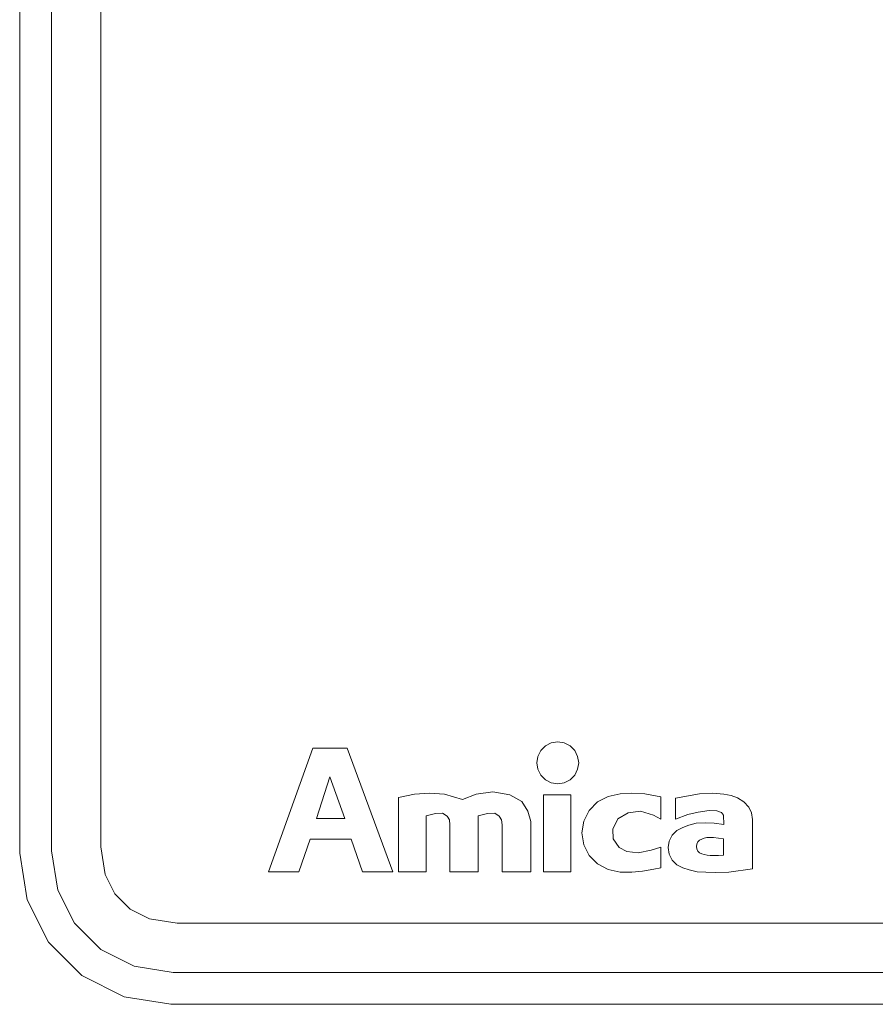
# Model space of a CAD drawing. Extents: x 0 to 300, y -520 to 0.
# Drawn here: x 0 to 59, y -520 to -452 of the extents above; entities that cross this region are included whole.
import ezdxf

# ---------------------------------------------------------------- set-up
doc = ezdxf.new("R2010")
doc.units = 0
doc.header["$MEASUREMENT"] = 0
doc.layers.add('NAPISY01', color=253, linetype='Continuous')
doc.layers.add('NAPISY02', color=254, linetype='Continuous')
doc.layers.add('PLYTA', color=7, linetype='Continuous', true_color=0x060606)

msp = doc.modelspace()

# ---------------------------------------------------------------- linework, layer by layer
at = {"layer": 'NAPISY01', "lineweight": 0}
for points, invisible_edges in [([(19.164, -510.898, 5.289), (19.96, -508.654, 5.289), (20.129, -502.404, 5.289), (17.089, -510.898, 5.289)], 2), ([(20.129, -502.404, 5.289), (19.96, -508.654, 5.289), (20.388, -507.235, 5.289), (20.129, -502.404, 5.289)], 15), ([(20.388, -507.235, 5.289), (21.305, -504.364, 5.289), (20.129, -502.404, 5.289), (20.388, -507.235, 5.289)], 14), ([(22.494, -502.404, 5.289), (20.129, -502.404, 5.289), (21.305, -504.364, 5.289), (22.494, -502.404, 5.289)], 14), ([(22.494, -502.404, 5.289), (21.305, -504.364, 5.289), (22.33, -507.235, 5.289), (22.494, -502.404, 5.289)], 13), ([(22.33, -507.235, 5.289), (22.758, -508.654, 5.289), (22.494, -502.404, 5.289), (22.33, -507.235, 5.289)], 15), ([(23.554, -510.898, 5.289), (25.629, -510.898, 5.289), (22.494, -502.404, 5.289), (22.758, -508.654, 5.289)], 4), ([(35.794, -502.569, 5.289), (36.129, -502.813, 5.289), (36.356, -502.586, 5.289), (36.112, -502.251, 5.289)], 7), ([(35.984, -503.098, 5.289), (36.957, -502.391, 5.289), (36.356, -502.586, 5.289), (35.984, -503.098, 5.289)], 15), ([(36.356, -504.242, 5.289), (36.957, -502.391, 5.289), (35.984, -503.098, 5.289), (36.356, -504.242, 5.289)], 15), ([(36.112, -502.251, 5.289), (36.356, -502.586, 5.289), (36.641, -502.441, 5.289), (36.513, -502.047, 5.289)], 7), ([(36.356, -502.586, 5.289), (36.957, -502.391, 5.289), (36.641, -502.441, 5.289), (36.356, -502.586, 5.289)], 15), ([(36.957, -502.391, 5.289), (36.356, -504.242, 5.289), (37.93, -503.098, 5.289), (36.957, -502.391, 5.289)], 15), ([(36.957, -502.391, 5.289), (36.957, -501.976, 5.289), (36.513, -502.047, 5.289), (36.641, -502.441, 5.289)], 13), ([(36.957, -501.976, 5.289), (36.957, -502.391, 5.289), (37.273, -502.441, 5.289), (37.401, -502.047, 5.289)], 7), ([(36.957, -502.391, 5.289), (37.558, -502.586, 5.289), (37.273, -502.441, 5.289), (36.957, -502.391, 5.289)], 15), ([(36.957, -502.391, 5.289), (37.93, -503.098, 5.289), (37.558, -502.586, 5.289), (36.957, -502.391, 5.289)], 15), ([(37.401, -502.047, 5.289), (37.273, -502.441, 5.289), (37.558, -502.586, 5.289), (37.802, -502.251, 5.289)], 7), ([(37.802, -502.251, 5.289), (37.558, -502.586, 5.289), (37.784, -502.813, 5.289), (38.12, -502.569, 5.289)], 7), ([(35.519, -503.414, 5.289), (35.934, -503.414, 5.289), (35.984, -503.098, 5.289), (35.589, -502.97, 5.289)], 7), ([(35.589, -502.97, 5.289), (35.984, -503.098, 5.289), (36.129, -502.813, 5.289), (35.794, -502.569, 5.289)], 7), ([(35.984, -503.73, 5.289), (35.984, -503.098, 5.289), (35.934, -503.414, 5.289), (35.984, -503.73, 5.289)], 15), ([(35.984, -503.098, 5.289), (36.356, -502.586, 5.289), (36.129, -502.813, 5.289), (35.984, -503.098, 5.289)], 15), ([(36.356, -504.242, 5.289), (35.984, -503.098, 5.289), (35.984, -503.73, 5.289), (36.356, -504.242, 5.289)], 15), ([(37.93, -503.098, 5.289), (36.356, -504.242, 5.289), (37.558, -504.242, 5.289), (37.93, -503.098, 5.289)], 15), ([(37.558, -502.586, 5.289), (37.93, -503.098, 5.289), (37.784, -502.813, 5.289), (37.558, -502.586, 5.289)], 15), ([(37.93, -503.098, 5.289), (37.558, -504.242, 5.289), (37.93, -503.73, 5.289), (37.93, -503.098, 5.289)], 15), ([(38.12, -502.569, 5.289), (37.784, -502.813, 5.289), (37.93, -503.098, 5.289), (38.324, -502.97, 5.289)], 7), ([(38.324, -502.97, 5.289), (37.93, -503.098, 5.289), (37.98, -503.414, 5.289), (38.395, -503.414, 5.289)], 7), ([(37.93, -503.098, 5.289), (37.93, -503.73, 5.289), (37.98, -503.414, 5.289), (37.93, -503.098, 5.289)], 15), ([(35.589, -503.858, 5.289), (35.984, -503.73, 5.289), (35.934, -503.414, 5.289), (35.519, -503.414, 5.289)], 7), ([(35.794, -504.259, 5.289), (36.129, -504.015, 5.289), (35.984, -503.73, 5.289), (35.589, -503.858, 5.289)], 7), ([(36.356, -504.242, 5.289), (35.984, -503.73, 5.289), (36.129, -504.015, 5.289), (36.356, -504.242, 5.289)], 15), ([(37.93, -503.73, 5.289), (37.558, -504.242, 5.289), (37.784, -504.015, 5.289), (37.93, -503.73, 5.289)], 15), ([(38.324, -503.858, 5.289), (37.93, -503.73, 5.289), (37.784, -504.015, 5.289), (38.12, -504.259, 5.289)], 7), ([(38.395, -503.414, 5.289), (37.98, -503.414, 5.289), (37.93, -503.73, 5.289), (38.324, -503.858, 5.289)], 7), ([(36.112, -504.577, 5.289), (36.356, -504.242, 5.289), (36.129, -504.015, 5.289), (35.794, -504.259, 5.289)], 7), ([(36.513, -504.782, 5.289), (36.641, -504.387, 5.289), (36.356, -504.242, 5.289), (36.112, -504.577, 5.289)], 7), ([(36.957, -504.437, 5.289), (36.356, -504.242, 5.289), (36.641, -504.387, 5.289), (36.957, -504.437, 5.289)], 15), ([(37.558, -504.242, 5.289), (36.356, -504.242, 5.289), (36.957, -504.437, 5.289), (37.558, -504.242, 5.289)], 15), ([(36.957, -504.852, 5.289), (36.957, -504.437, 5.289), (36.641, -504.387, 5.289), (36.513, -504.782, 5.289)], 7), ([(37.558, -504.242, 5.289), (36.957, -504.437, 5.289), (37.273, -504.387, 5.289), (37.558, -504.242, 5.289)], 15), ([(37.401, -504.782, 5.289), (37.273, -504.387, 5.289), (36.957, -504.437, 5.289), (36.957, -504.852, 5.289)], 7), ([(37.802, -504.577, 5.289), (37.558, -504.242, 5.289), (37.273, -504.387, 5.289), (37.401, -504.782, 5.289)], 7), ([(38.12, -504.259, 5.289), (37.784, -504.015, 5.289), (37.558, -504.242, 5.289), (37.802, -504.577, 5.289)], 7), ([(27.911, -507.048, 5.289), (27.112, -505.558, 5.289), (26.029, -505.796, 5.289), (27.911, -507.048, 5.289)], 13), ([(26.029, -510.898, 5.289), (27.911, -510.898, 5.289), (27.911, -507.048, 5.289), (26.029, -505.796, 5.289)], 4), ([(27.112, -505.558, 5.289), (27.911, -507.048, 5.289), (28.561, -506.886, 5.289), (28.173, -505.493, 5.289)], 5), ([(28.173, -505.493, 5.289), (28.561, -506.886, 5.289), (29.048, -506.868, 5.289), (29.169, -505.558, 5.289)], 5), ([(29.048, -506.868, 5.289), (29.355, -507.066, 5.289), (29.169, -505.558, 5.289), (29.048, -506.868, 5.289)], 14), ([(29.169, -505.558, 5.289), (29.355, -507.066, 5.289), (29.517, -507.337, 5.289), (30.424, -505.926, 5.289)], 5), ([(31.489, -507.048, 5.289), (31.355, -505.558, 5.289), (30.424, -505.926, 5.289), (29.553, -507.68, 5.289)], 13), ([(31.355, -505.558, 5.289), (31.489, -507.048, 5.289), (32.138, -506.886, 5.289), (32.503, -505.406, 5.289)], 5), ([(32.503, -505.406, 5.289), (32.138, -506.886, 5.289), (32.625, -506.868, 5.289), (33.672, -505.601, 5.289)], 5), ([(33.672, -505.601, 5.289), (32.625, -506.868, 5.289), (32.932, -507.066, 5.289), (34.494, -506.078, 5.289)], 5), ([(39.694, -506.099, 5.289), (42.053, -505.487, 5.289), (41.24, -505.532, 5.289), (39.694, -506.099, 5.289)], 13), ([(39.694, -506.099, 5.289), (44.042, -505.75, 5.289), (42.053, -505.487, 5.289), (39.694, -506.099, 5.289)], 15), ([(39.694, -506.099, 5.289), (41.24, -505.532, 5.289), (40.427, -505.725, 5.289), (39.694, -506.099, 5.289)], 9), ([(39.694, -506.099, 5.289), (42.635, -506.733, 5.289), (44.042, -505.75, 5.289), (39.694, -506.099, 5.289)], 15), ([(42.053, -505.487, 5.289), (44.042, -505.75, 5.289), (42.938, -505.536, 5.289), (42.053, -505.487, 5.289)], 9), ([(44.042, -505.75, 5.289), (42.635, -506.733, 5.289), (43.544, -507.015, 5.289), (44.042, -505.75, 5.289)], 13), ([(44.042, -505.75, 5.289), (43.544, -507.015, 5.289), (44.042, -507.284, 5.289), (44.042, -505.75, 5.289)], 9), ([(45.044, -505.841, 5.289), (47.581, -505.486, 5.289), (46.694, -505.549, 5.289), (45.044, -505.841, 5.289)], 9), ([(45.044, -505.841, 5.289), (48.866, -505.653, 5.289), (47.581, -505.486, 5.289), (45.044, -505.841, 5.289)], 15), ([(45.044, -505.841, 5.289), (50.254, -506.854, 5.289), (48.866, -505.653, 5.289), (45.044, -505.841, 5.289)], 15), ([(45.88, -506.958, 5.289), (45.044, -505.841, 5.289), (45.044, -507.271, 5.289), (45.88, -506.958, 5.289)], 9), ([(46.611, -506.791, 5.289), (45.044, -505.841, 5.289), (45.88, -506.958, 5.289), (46.611, -506.791, 5.289)], 11), ([(47.352, -506.687, 5.289), (45.044, -505.841, 5.289), (46.611, -506.791, 5.289), (47.352, -506.687, 5.289)], 11), ([(47.884, -506.707, 5.289), (45.044, -505.841, 5.289), (47.352, -506.687, 5.289), (47.884, -506.707, 5.289)], 11), ([(47.884, -506.707, 5.289), (50.254, -506.854, 5.289), (45.044, -505.841, 5.289), (47.884, -506.707, 5.289)], 15), ([(47.581, -505.486, 5.289), (48.866, -505.653, 5.289), (48.354, -505.569, 5.289), (47.581, -505.486, 5.289)], 9), ([(48.866, -505.653, 5.289), (49.732, -506.091, 5.289), (49.304, -505.81, 5.289), (48.866, -505.653, 5.289)], 9), ([(48.866, -505.653, 5.289), (50.254, -506.854, 5.289), (49.732, -506.091, 5.289), (48.866, -505.653, 5.289)], 15), ([(30.424, -505.926, 5.289), (29.517, -507.337, 5.289), (29.553, -507.68, 5.289), (30.424, -505.926, 5.289)], 13), ([(33.094, -507.337, 5.289), (34.906, -506.727, 5.289), (34.494, -506.078, 5.289), (32.932, -507.066, 5.289)], 5), ([(38.738, -507.414, 5.289), (39.694, -506.099, 5.289), (39.112, -506.681, 5.289), (38.738, -507.414, 5.289)], 9), ([(38.738, -509.04, 5.289), (39.694, -506.099, 5.289), (38.738, -507.414, 5.289), (38.738, -509.04, 5.289)], 15), ([(41.24, -510.923, 5.289), (39.694, -506.099, 5.289), (38.738, -509.04, 5.289), (41.24, -510.923, 5.289)], 15), ([(39.694, -506.099, 5.289), (41.791, -506.842, 5.289), (42.635, -506.733, 5.289), (39.694, -506.099, 5.289)], 13), ([(39.694, -506.099, 5.289), (41.076, -507.253, 5.289), (41.791, -506.842, 5.289), (39.694, -506.099, 5.289)], 13), ([(39.694, -506.099, 5.289), (40.73, -507.967, 5.289), (41.076, -507.253, 5.289), (39.694, -506.099, 5.289)], 13), ([(40.773, -508.638, 5.289), (39.694, -506.099, 5.289), (41.24, -510.923, 5.289), (40.773, -508.638, 5.289)], 15), ([(40.73, -507.967, 5.289), (39.694, -506.099, 5.289), (40.773, -508.638, 5.289), (40.73, -507.967, 5.289)], 11), ([(49.732, -506.091, 5.289), (50.254, -506.854, 5.289), (50.077, -506.467, 5.289), (49.732, -506.091, 5.289)], 9), ([(22.758, -508.654, 5.289), (22.33, -507.235, 5.289), (20.388, -507.235, 5.289), (19.96, -508.654, 5.289)], 5), ([(29.54, -510.898, 5.289), (31.489, -510.898, 5.289), (31.489, -507.048, 5.289), (29.553, -507.68, 5.289)], 4), ([(33.094, -507.337, 5.289), (33.13, -507.68, 5.289), (35.1, -507.441, 5.289), (34.906, -506.727, 5.289)], 10), ([(50.254, -506.854, 5.289), (47.884, -506.707, 5.289), (48.197, -506.822, 5.289), (50.254, -506.854, 5.289)], 13), ([(50.254, -506.854, 5.289), (48.197, -506.822, 5.289), (48.344, -507, 5.289), (50.254, -506.854, 5.289)], 13), ([(50.254, -506.854, 5.289), (48.344, -507, 5.289), (48.356, -507.656, 5.289), (50.254, -506.854, 5.289)], 13), ([(50.254, -506.854, 5.289), (48.356, -507.656, 5.289), (50.327, -507.303, 5.289), (50.254, -506.854, 5.289)], 11), ([(35.1, -510.898, 5.289), (35.1, -507.441, 5.289), (33.13, -507.68, 5.289), (33.13, -510.898, 5.289)], 2), ([(38.738, -509.04, 5.289), (38.738, -507.414, 5.289), (38.609, -508.227, 5.289), (38.738, -509.04, 5.289)], 9), ([(45.538, -507.848, 5.289), (45.132, -508.055, 5.289), (46.701, -508.728, 5.289), (46.849, -508.652, 5.289)], 10), ([(45.967, -507.683, 5.289), (45.538, -507.848, 5.289), (46.849, -508.652, 5.289), (47.006, -508.591, 5.289)], 10), ([(46.47, -507.566, 5.289), (45.967, -507.683, 5.289), (47.006, -508.591, 5.289), (47.19, -508.549, 5.289)], 10), ([(47.106, -507.533, 5.289), (46.47, -507.566, 5.289), (47.19, -508.549, 5.289), (47.422, -508.537, 5.289)], 10), ([(47.71, -507.563, 5.289), (47.106, -507.533, 5.289), (47.422, -508.537, 5.289), (47.643, -508.548, 5.289)], 10), ([(48.356, -507.656, 5.289), (47.71, -507.563, 5.289), (47.643, -508.548, 5.289), (48.335, -508.638, 5.289)], 10), ([(50.327, -510.685, 5.289), (48.356, -507.656, 5.289), (48.335, -508.638, 5.289), (48.335, -509.746, 5.289)], 11), ([(48.356, -507.656, 5.289), (50.327, -510.685, 5.289), (50.327, -507.303, 5.289), (48.356, -507.656, 5.289)], 13), ([(44.809, -508.377, 5.289), (44.602, -508.784, 5.289), (46.507, -508.994, 5.289), (46.583, -508.845, 5.289)], 10), ([(45.132, -508.055, 5.289), (44.809, -508.377, 5.289), (46.583, -508.845, 5.289), (46.701, -508.728, 5.289)], 10), ([(39.694, -510.355, 5.289), (38.738, -509.04, 5.289), (39.112, -509.773, 5.289), (39.694, -510.355, 5.289)], 9), ([(41.24, -510.923, 5.289), (38.738, -509.04, 5.289), (39.694, -510.355, 5.289), (41.24, -510.923, 5.289)], 15), ([(40.773, -508.638, 5.289), (41.24, -510.923, 5.289), (41.184, -509.223, 5.289), (40.773, -508.638, 5.289)], 11), ([(41.184, -509.223, 5.289), (41.24, -510.923, 5.289), (41.704, -509.504, 5.289), (41.184, -509.223, 5.289)], 11), ([(43.371, -509.418, 5.289), (44.042, -510.62, 5.289), (44.042, -509.201, 5.289), (43.371, -509.418, 5.289)], 9), ([(44.602, -508.784, 5.289), (44.531, -509.234, 5.289), (46.481, -509.159, 5.289), (46.507, -508.994, 5.289)], 10), ([(44.531, -509.234, 5.289), (44.602, -509.684, 5.289), (46.507, -509.323, 5.289), (46.481, -509.159, 5.289)], 10), ([(41.704, -509.504, 5.289), (41.24, -510.923, 5.289), (42.483, -509.591, 5.289), (41.704, -509.504, 5.289)], 11), ([(42.483, -509.591, 5.289), (41.24, -510.923, 5.289), (44.042, -510.62, 5.289), (42.483, -509.591, 5.289)], 15), ([(42.483, -509.591, 5.289), (44.042, -510.62, 5.289), (43.371, -509.418, 5.289), (42.483, -509.591, 5.289)], 11), ([(44.602, -509.684, 5.289), (44.809, -510.091, 5.289), (46.583, -509.472, 5.289), (46.507, -509.323, 5.289)], 10), ([(44.809, -510.091, 5.289), (45.132, -510.413, 5.289), (46.701, -509.59, 5.289), (46.583, -509.472, 5.289)], 10), ([(45.132, -510.413, 5.289), (45.538, -510.62, 5.289), (46.849, -509.665, 5.289), (46.701, -509.59, 5.289)], 10), ([(45.538, -510.62, 5.289), (45.988, -510.765, 5.289), (47.014, -509.718, 5.289), (46.849, -509.665, 5.289)], 10), ([(45.988, -510.765, 5.289), (46.543, -510.892, 5.289), (47.217, -509.765, 5.289), (47.014, -509.718, 5.289)], 10), ([(46.543, -510.892, 5.289), (47.127, -510.932, 5.289), (47.43, -509.789, 5.289), (47.217, -509.765, 5.289)], 10), ([(47.127, -510.932, 5.289), (47.825, -510.957, 5.289), (47.685, -509.789, 5.289), (47.43, -509.789, 5.289)], 10), ([(47.825, -510.957, 5.289), (48.7, -510.916, 5.289), (48.005, -509.774, 5.289), (47.685, -509.789, 5.289)], 10), ([(48.7, -510.916, 5.289), (50.327, -510.685, 5.289), (48.335, -509.746, 5.289), (48.005, -509.774, 5.289)], 10), ([(41.24, -510.923, 5.289), (39.694, -510.355, 5.289), (40.427, -510.729, 5.289), (41.24, -510.923, 5.289)], 9), ([(44.042, -510.62, 5.289), (41.24, -510.923, 5.289), (42.786, -510.853, 5.289), (44.042, -510.62, 5.289)], 15), ([(44.042, -510.62, 5.289), (42.786, -510.853, 5.289), (43.563, -510.726, 5.289), (44.042, -510.62, 5.289)], 9), ([(42.786, -510.853, 5.289), (41.24, -510.923, 5.289), (42.053, -510.924, 5.289), (42.786, -510.853, 5.289)], 9)]:
    msp.add_3dface(points, dxfattribs=dict(at, invisible_edges=invisible_edges))
msp.add_3dface([(35.98, -510.898, 5.289), (37.862, -510.898, 5.289), (37.862, -505.601, 5.289), (35.98, -505.601, 5.289)], dxfattribs=at)
at = {"layer": 'NAPISY02', "lineweight": 0, "invisible_edges": 10}
for points in [[(5.566, -509.19, 5), (5.566, -10.81, 5), (2.19, -10.544, 5), (2.19, -509.456, 5)], [(5.867, -511.092, 5), (5.566, -509.19, 5), (2.19, -509.456, 5), (2.617, -512.148, 5)], [(6.54, -512.412, 5), (5.867, -511.092, 5), (2.617, -512.148, 5), (3.775, -514.421, 5)], [(7.588, -513.46, 5), (6.54, -512.412, 5), (3.775, -514.421, 5), (5.579, -516.225, 5)], [(8.908, -514.133, 5), (7.588, -513.46, 5), (5.579, -516.225, 5), (7.852, -517.383, 5)], [(10.81, -514.434, 5), (8.908, -514.133, 5), (7.852, -517.383, 5), (10.544, -517.81, 5)], [(289.19, -514.434, 5), (10.81, -514.434, 5), (10.544, -517.81, 5), (289.455, -517.81, 5)]]:
    msp.add_3dface(points, dxfattribs=at)
at = {"layer": 'PLYTA', "lineweight": 0}
for points, invisible_edges in [([(10.372, 0, 0), (1.981, -515.724, 0), (0.508, -7.167, 0), (10.372, 0, 0)], 15), ([(10.372, 0, 0), (299.492, -512.833, 0), (1.981, -515.724, 0), (10.372, 0, 0)], 15), ([(299.492, -512.833, 0), (10.372, 0, 0), (298.019, -4.276, 0), (299.492, -512.833, 0)], 15), ([(7.588, -513.46, 5), (8.908, -5.867, 5), (5.566, -10.81, 5), (7.588, -513.46, 5)], 15), ([(294.434, -509.19, 5), (8.908, -5.867, 5), (7.588, -513.46, 5), (294.434, -509.19, 5)], 15), ([(8.908, -5.867, 5), (294.434, -509.19, 5), (292.412, -6.54, 5), (8.908, -5.867, 5)], 15), ([(0.508, -7.167, 0), (0, -509.628, 0), (0, -10.372, 0), (0.508, -7.167, 0)], 15), ([(0.508, -7.167, 0), (1.981, -515.724, 0), (0, -509.628, 0), (0.508, -7.167, 0)], 15), ([(0, -509.628, 0), (0, -509.628, 5), (0, -10.372, 5), (0, -10.372, 0)], 5), ([(2.19, -509.456, 5), (2.19, -10.544, 5), (0, -10.372, 5), (0, -509.628, 5)], 14), ([(5.867, -511.092, 5), (5.566, -10.81, 5), (5.566, -509.19, 5), (5.867, -511.092, 5)], 9), ([(7.588, -513.46, 5), (5.566, -10.81, 5), (5.867, -511.092, 5), (7.588, -513.46, 5)], 15), ([(294.434, -509.19, 5), (7.588, -513.46, 5), (291.091, -514.133, 5), (294.434, -509.19, 5)], 15), ([(2.617, -512.148, 5), (2.19, -509.456, 5), (0, -509.628, 5), (0.508, -512.833, 5)], 14), ([(0.508, -512.833, 0), (0.508, -512.833, 5), (0, -509.628, 5), (0, -509.628, 0)], 5), ([(0, -509.628, 0), (1.981, -515.724, 0), (0.508, -512.833, 0), (0, -509.628, 0)], 15), ([(7.588, -513.46, 5), (5.867, -511.092, 5), (6.54, -512.412, 5), (7.588, -513.46, 5)], 9), ([(3.775, -514.421, 5), (2.617, -512.148, 5), (0.508, -512.833, 5), (1.981, -515.724, 5)], 14), ([(1.981, -515.724, 0), (1.981, -515.724, 5), (0.508, -512.833, 5), (0.508, -512.833, 0)], 5), ([(1.981, -515.724, 0), (299.492, -512.833, 0), (289.628, -520, 0), (1.981, -515.724, 0)], 15), ([(10.81, -514.434, 5), (7.588, -513.46, 5), (8.908, -514.133, 5), (10.81, -514.434, 5)], 9), ([(291.091, -514.133, 5), (7.588, -513.46, 5), (10.81, -514.434, 5), (291.091, -514.133, 5)], 15), ([(5.579, -516.225, 5), (3.775, -514.421, 5), (1.981, -515.724, 5), (4.275, -518.019, 5)], 14), ([(291.091, -514.133, 5), (10.81, -514.434, 5), (289.19, -514.434, 5), (291.091, -514.133, 5)], 9), ([(4.275, -518.019, 0), (4.275, -518.019, 5), (1.981, -515.724, 5), (1.981, -515.724, 0)], 5), ([(1.981, -515.724, 0), (7.167, -519.492, 0), (4.275, -518.019, 0), (1.981, -515.724, 0)], 15), ([(1.981, -515.724, 0), (289.628, -520, 0), (7.167, -519.492, 0), (1.981, -515.724, 0)], 15), ([(7.852, -517.383, 5), (5.579, -516.225, 5), (4.275, -518.019, 5), (7.167, -519.492, 5)], 14), ([(10.544, -517.81, 5), (7.852, -517.383, 5), (7.167, -519.492, 5), (10.372, -520, 5)], 14), ([(7.167, -519.492, 0), (7.167, -519.492, 5), (4.275, -518.019, 5), (4.275, -518.019, 0)], 1), ([(289.455, -517.81, 5), (10.544, -517.81, 5), (10.372, -520, 5), (289.628, -520, 5)], 14), ([(10.372, -520, 0), (10.372, -520, 5), (7.167, -519.492, 5), (7.167, -519.492, 0)], 5), ([(7.167, -519.492, 0), (289.628, -520, 0), (10.372, -520, 0), (7.167, -519.492, 0)], 15), ([(289.628, -520, 0), (289.628, -520, 5), (10.372, -520, 5), (10.372, -520, 0)], 5)]:
    msp.add_3dface(points, dxfattribs=dict(at, invisible_edges=invisible_edges))

doc.saveas('drawing.dxf')
